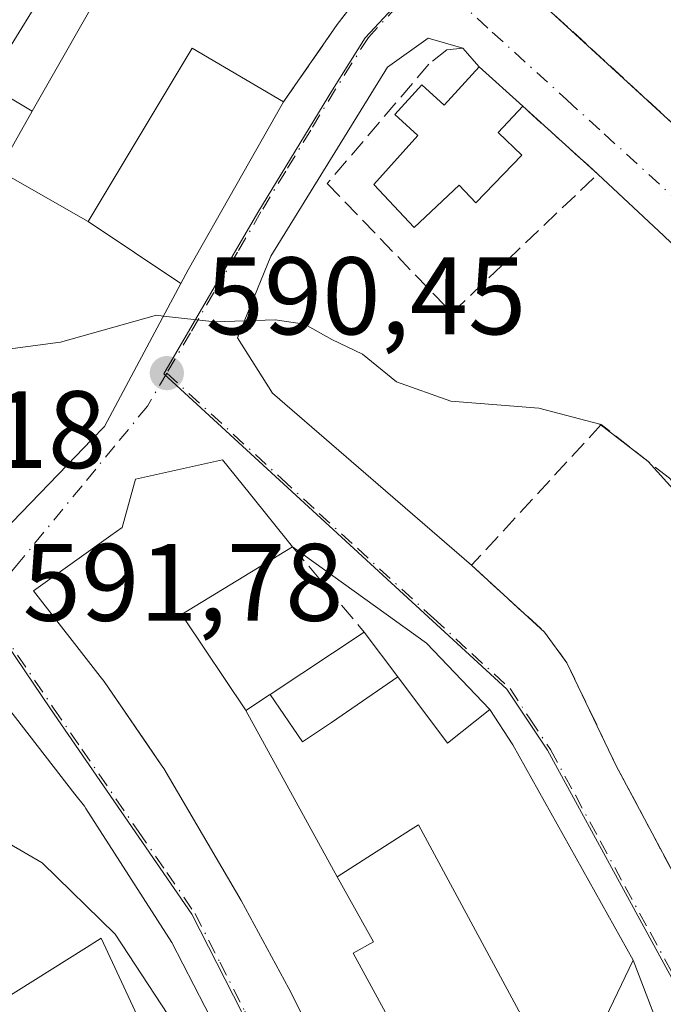
# Model space of a CAD drawing. Units: metres. Extents: x 556432 to 559889, y 4710155 to 4712497.
# Drawn here: x 556635 to 556693, y 4712083 to 4712173 of the extents above; entities that cross this region are included whole.
import ezdxf

# ---------------------------------------------------------------- set-up
doc = ezdxf.new("R2010")
doc.units = ezdxf.units.M
doc.header["$MEASUREMENT"] = 0
doc.linetypes.add('DGN Style 3', pattern=[2.307223458686699, 1.648016756204785, -0.6592067024819142])
doc.linetypes.add('DGN Style 4', pattern=[2.6384748266838614, 1.318413404963828, -0.6592067024819142, 0.001648016756204785, -0.6592067024819142])
for name, color, linetype, lineweight in [('Curva de nivel normal', 30, 'Continuous', 0), ('Edificación Cxs', 1, 'Continuous', 13), ('Muro lineal', 1, 'DGN Style 3', 13), ('Núcleo urbano CxS', 7, 'Continuous', 0), ('Punto de cota en terreno', 7, 'Continuous', 0), ('Rótulo de punto de cota en terreno', 7, 'Continuous', 0), ('Suelo desnudo CxS', 253, 'Continuous', 0), ('Vía urbana Cxs', 4, 'Continuous', 0), ('Vía urbana eje', 4, 'DGN Style 4', 0)]:
    doc.layers.add(name, color=color, linetype=linetype, lineweight=lineweight)
doc.styles.add('Style-Arial', font='txt')

# ---------------------------------------------------------------- blocks, each defined once
blk = doc.blocks.new('5PATER')
at = {"layer": 'Suelo desnudo CxS', "linetype": 'Continuous', "lineweight": 0}
h = blk.add_hatch(color=51, dxfattribs=at)
edge = h.paths.add_edge_path()
edge.add_ellipse((0, 0), major_axis=(-0.1095731443231308, -0.1110710700762829), ratio=0.9994222409660322, start_angle=0, end_angle=360)
blk = doc.blocks.new('*U37')
at = {"layer": 'Vía urbana Cxs', "color": 4, "linetype": 'Continuous', "lineweight": 0}
for points in [[(556633.1201, 4712126.200099999, 595.459400000007), (556639.0087000001, 4712132.3115, 595.8963999999978), (556641.1923000002, 4712134.5777, 595.050700000007), (556642.3701, 4712135.800100001, 595.0498999999982), (556644.7927000001, 4712140.3485, 594.574299999993), (556649.2880999995, 4712148.7885, 593.4851999999955), (556649.9600999998, 4712150.050100001, 592.9633000000031), (556658.6401000004, 4712165.3301, 589.9878000000026), (556663.5301000001, 4712172.360099999, 587.3031999999948), (556671.4101, 4712182.600099999, 586.1962000000058)], [(556681.5301000001, 4712174.840100001, 587.4796999999963), (556701.9765999997, 4712156.036, 593.0705000000017)], [(556693.2120000003, 4712153.126900001, 588.4220000000059), (556687.2100999998, 4712158.7601, 588.9630000000034), (556680.3800999997, 4712164.9301, 590.465400000001), (556676.4401000004, 4712168.520099999, 590.1416999999929), (556674.9301000005, 4712170.210100001, 588.8080000000045), (556671.7807, 4712171.118600001, 587.9872999999934), (556668.0765000005, 4712168.4727, 588.2375000000029), (556657.4932000004, 4712151.274800001, 590.5252999999939), (556654.4505000003, 4712143.866400001, 590.7477999999974), (556657.6255000001, 4712138.839299999, 591.0994999999966), (556675.7301000003, 4712123.170100001, 592.5427999999956), (556682.3701, 4712117.090100001, 592.3790000000008), (556684.4101, 4712114.290100001, 592.3316000000051), (556688.8901000004, 4712104.920100001, 592.3898999999947), (556694.5100999996, 4712094.360099999, 594.088499999998)], [(556621.9200999998, 4712076.600099999, 600.7902000000031), (556636.4835999999, 4712067.384600001, 598.3383999999933), (556649.8450999996, 4712059.976199999, 600.0703999999969), (556660.8400999998, 4712043.4901, 597.9155000000028), (556664.9901000002, 4712045.0101, 597.1603000000032), (556663.2074999996, 4712049.065300001, 599.2069000000047), (556662.9901000002, 4712049.5601, 599.4085999999952), (556666.7600999996, 4712051.0001, 597.0041999999958), (556662.0701000001, 4712062.130100001, 598.7127000000038), (556660.1930999998, 4712065.861500001, 599.6530000000057), (556658.0209999997, 4712070.1798, 600.6676000000007), (556654.5500999996, 4712077.0801, 599.5412000000069), (556653.4792999999, 4712079.1511, 599.232799999998), (556648.4700999996, 4712088.840100001, 597.6186000000016), (556640.6596999997, 4712101.037500001, 598.2130000000034), (556640.5301000001, 4712101.2401, 598.299199999994), (556639.6743000001, 4712102.342900001, 599.0632999999943), (556633.5327000003, 4712110.257099999, 599.5037000000011)], [(556692.5504999999, 4712081.689200001, 593.439400000003), (556690.4401000004, 4712087.2501, 594.9415000000008), (556679.4801000003, 4712106.840100001, 594.592499999999), (556677.4001000002, 4712110.050100001, 593.7813000000025), (556671.6484000003, 4712116.085100001, 592.6450999999943), (556659.4401000004, 4712124.840100001, 594.1398000000045), (556655.4999000002, 4712129.7543, 594.2514999999985), (556653.0900999998, 4712132.7601, 592.6641999999993), (556645.1700999998, 4712131.0001, 593.6882999999943), (556643.9600999998, 4712126.600099999, 595.9419000000053), (556642.9420999996, 4712125.8707, 596.3460999999952), (556642.9375, 4712125.867500001, 596.3481999999931), (556635.9200999998, 4712120.840100001, 595.2014999999956), (556641.9754999997, 4712113.0437, 598.7311999999947), (556642.3201000001, 4712112.600099999, 599.0700999999972), (556646.2435, 4712106.8881, 599.5957999999955), (556647.5230999999, 4712105.0251, 599.4961999999941), (556647.7600999996, 4712104.6801, 599.3010000000068), (556654.8000999996, 4712092.6801, 597.8745000000055), (556659.1201, 4712084.6801, 598.258799999996), (556672.2801000001, 4712058.6801, 597.1147999999957)]]:
    blk.add_polyline3d(points, dxfattribs=at)

msp = doc.modelspace()

# ---------------------------------------------------------------- linework, layer by layer
at = {"layer": 'Curva de nivel normal', "color": 30, "linetype": 'Continuous', "lineweight": 0, "flags": 128}
for points, elevation in [([(556647.7181000002, 4712145.841), (556647.0999999996, 4712145.9101), (556638.3600000005, 4712143.470100001), (556630.3499999996, 4712142.390100001), (556625.8399999999, 4712142.9901), (556613.7424, 4712148.089299999)], 590), ([(556699.4489000002, 4712124.588300001), (556695.7599999999, 4712128.210100001), (556691.7999999998, 4712132.620100001), (556687.3899999997, 4712136.0001), (556681.8499999996, 4712137.460100001), (556673.8399999999, 4712138.110099999), (556668.9199999999, 4712139.860099999), (556665.8200000003, 4712142.370100001), (556663.0199999996, 4712143.720100001), (556660.5599999996, 4712145.110099999), (556657.8899999997, 4712145.5001), (556652.3799999999, 4712145.3201), (556647.7181000002, 4712145.841)], 590), ([(556626.1601, 4712102.908299999), (556629.4299999997, 4712100.3201), (556636.6900000004, 4712096.100099999), (556643.3399999999, 4712089.600099999), (556649.9600000001, 4712079.4801), (556654.0899999999, 4712071.450099999), (556662.3099999996, 4712057.030099999), (556665.2468999998, 4712050.4221)], 595)]:
    msp.add_lwpolyline(points, dxfattribs=dict(at, elevation=elevation))
at = {"layer": 'Edificación Cxs', "color": 1, "linetype": 'Continuous', "lineweight": 13, "flags": 128}
for points, elevation in [([(556635.7938000001, 4712164.470100001), (556631.6626000004, 4712166.929500001), (556638.6201, 4712178.2401), (556639.4801000003, 4712179.6501), (556642.9600999998, 4712177.0801)], 589.3656000000046), ([(556631.6626000004, 4712166.929500001), (556635.7938000001, 4712164.470100001), (556632.7301000003, 4712159.0801), (556640.8898, 4712154.440300001), (556649.2884000001, 4712148.7883), (556644.7927000001, 4712140.3485), (556642.3701, 4712135.800100001), (556641.1923000002, 4712134.5777), (556639.0087000001, 4712132.3115), (556633.1201, 4712126.200099999), (556622.5301000001, 4712137.720100001), (556621.9631000003, 4712138.320499999), (556615.5701000001, 4712145.090100001), (556606.8501000004, 4712159.4001), (556615.2311000006, 4712169.294299999), (556615.6001000004, 4712169.7301), (556616.1700999998, 4712170.360099999), (556620.6001000004, 4712169.6501), (556621.3746999997, 4712167.6665), (556621.7600999996, 4712166.6801), (556623.7862999998, 4712165.3861), (556628.7600999996, 4712162.210100001)], 596.8623999999984), ([(556649.2884000001, 4712148.7883), (556640.8898, 4712154.440300001), (556650.3201000001, 4712170.210100001), (556658.6401000004, 4712165.3301), (556649.9600999998, 4712150.050100001)], 593.8693000000058), ([(556676.4401000004, 4712168.520099999), (556680.3800999997, 4712164.9301), (556678.1401000004, 4712162.540100001), (556680.3000999996, 4712160.470100001), (556676.1201, 4712156.140100001), (556674.6001000004, 4712157.7501), (556670.5301000001, 4712153.9101), (556666.8501000004, 4712157.8101), (556670.8601000002, 4712162.2601), (556668.7600999996, 4712164.170100001), (556671.2100999998, 4712166.880100001), (556673.2401000002, 4712165.020099999)], 593.6340000000055), ([(556655.2099000001, 4712109.9704), (556663.5203, 4712094.8398), (556666.8300999999, 4712088.920100001), (556664.9600999998, 4712087.880100001), (556678.8701, 4712062.360099999), (556672.2801000001, 4712058.6801), (556659.1201, 4712084.6801), (556654.8000999996, 4712092.6801), (556647.7600999996, 4712104.6801), (556647.5230999999, 4712105.0251), (556642.3201000001, 4712112.600099999), (556641.9754999997, 4712113.0437), (556635.9200999998, 4712120.840100001), (556642.9375, 4712125.867500001), (556642.9420999996, 4712125.8707), (556643.9600999998, 4712126.600099999), (556645.1700999998, 4712131.0001), (556653.0900999998, 4712132.7601), (556655.4999000002, 4712129.7543), (556659.4401000004, 4712124.840100001), (556649.3701, 4712118.6801), (556649.5617000004, 4712118.394099999), (556655.1725000005, 4712110.0261)], 599.4961999999941), ([(556669.0187999997, 4712113.029899999), (556663.0029999996, 4712108.861), (556660.3729999998, 4712107.096000001), (556657.4099000003, 4712111.427400001), (556665.9600999998, 4712117.090100001)], 597.2170000000042), ([(556663.5203, 4712094.8398), (556655.2099000001, 4712109.9704), (556657.3633000003, 4712111.396299999), (556657.4099000003, 4712111.427400001), (556660.3729999998, 4712107.096000001), (556663.0029999996, 4712108.861), (556669.0187999997, 4712113.029899999), (556673.5601000004, 4712107.0001), (556677.4001000002, 4712110.050100001), (556679.4801000003, 4712106.840100001), (556690.4401000004, 4712087.2501), (556684.3501000004, 4712074.600099999), (556670.9200999998, 4712099.5701), (556670.1854999998, 4712099.100500001)], 598.9253999999927)]:
    msp.add_lwpolyline(points, close=True, dxfattribs=dict(at, elevation=elevation))
at = {"layer": 'Edificación Cxs', "color": 1, "linetype": 'Continuous', "lineweight": 13, "extrusion": (-0.04480663609999046, 0.04082635117317938, 0.9981610964224599), "elevation": 168026.9045981213, "flags": 128}
msp.add_lwpolyline([(-3858048.60073963, -2757108.834034884), (-3858048.60073963, -2757103.49395233)], dxfattribs=at)
at = {"layer": 'Edificación Cxs', "color": 1, "linetype": 'Continuous', "lineweight": 13, "elevation": 602.6687999999998, "flags": 128}
msp.add_lwpolyline([(556633.5327000003, 4712110.257099999), (556639.6743000001, 4712102.342900001), (556640.5301000001, 4712101.2401), (556640.6596999997, 4712101.037500001), (556648.4700999996, 4712088.840100001), (556653.4792999999, 4712079.1511), (556654.5500999996, 4712077.0801), (556660.1930999998, 4712065.861500001), (556662.0701000001, 4712062.130100001), (556666.7600999996, 4712051.0001), (556662.9901000002, 4712049.5601), (556663.2074999996, 4712049.065300001), (556664.9901000002, 4712045.0101), (556660.8400999998, 4712043.4901), (556659.2125000004, 4712047.329100001), (556659.1401000004, 4712047.5001), (556654.6300999997, 4712058.130100001), (556652.6621000003, 4712062.0163), (556645.9200999998, 4712075.3301), (556648.0301000001, 4712076.450099999), (556648.0119000003, 4712076.4891), (556642.0701000001, 4712089.2401), (556640.7231000002, 4712088.395099999), (556621.9200999998, 4712076.600099999)], dxfattribs=at)
at = {"layer": 'Edificación Cxs', "color": 1, "linetype": 'Continuous', "lineweight": 13}
for points in [[(556638.6201, 4712178.2401, 587.6141999999963), (556639.4801000003, 4712179.6501, 586.7076999999991), (556642.9600999998, 4712177.0801, 588.011599999998), (556635.7934999998, 4712164.4703, 589.1263999999937)], [(556616.1700999998, 4712170.360099999, 594.8622000000032), (556620.6001000004, 4712169.6501, 592.7275999999983), (556621.3746999997, 4712167.6665, 593.4498000000021), (556621.7600999996, 4712166.6801, 593.7404999999999), (556623.7862999998, 4712165.3861, 592.9084000000003), (556628.7600999996, 4712162.210100001, 591.8209999999963), (556631.6628999999, 4712166.929300001, 589.3656999999948), (556638.6201, 4712178.2401, 587.6141999999963)], [(556658.6401000004, 4712165.3301, 589.9878000000026), (556649.9600999998, 4712150.050100001, 592.9633000000031), (556649.2880999995, 4712148.7885, 593.4851999999955), (556644.7927000001, 4712140.3485, 594.574299999993), (556642.3701, 4712135.800100001, 595.0498999999982), (556641.1923000002, 4712134.5777, 595.050700000007), (556639.0087000001, 4712132.3115, 595.8963999999978), (556633.1201, 4712126.200099999, 595.459400000007), (556622.5301000001, 4712137.720100001, 596.8623999999982), (556621.9631000003, 4712138.320499999, 596.7970999999961), (556615.5701000001, 4712145.090100001, 596.6162999999942), (556606.8501000004, 4712159.4001, 594.4952000000048), (556615.2311000006, 4712169.294299999, 595.7932000000001), (556615.6001000004, 4712169.7301, 595.4443000000028), (556616.1700999998, 4712170.360099999, 594.8622000000032)], [(556635.7934999998, 4712164.4703, 589.1263999999937), (556632.7301000003, 4712159.0801, 592.4575000000041), (556640.8901000004, 4712154.440099999, 593.8695000000008), (556650.3201000001, 4712170.210100001, 589.3261999999959), (556658.6401000004, 4712165.3301, 589.9878000000026)], [(556680.3800999997, 4712164.9301, 590.465400000001), (556678.1401000004, 4712162.540100001, 593.6340000000055), (556680.3000999996, 4712160.470100001, 591.3757000000041), (556676.1201, 4712156.140100001, 592.0473000000056), (556674.6001000004, 4712157.7501, 593.6055000000051), (556670.5301000001, 4712153.9101, 590.8607000000047), (556666.8501000004, 4712157.8101, 591.949299999993), (556670.8601000002, 4712162.2601, 593.1444999999949), (556668.7600999996, 4712164.170100001, 590.5341999999946), (556671.2100999998, 4712166.880100001, 590.229600000006), (556673.2401000002, 4712165.020099999, 592.4039000000049), (556676.4401000004, 4712168.520099999, 590.1416999999929)], [(556678.8701, 4712062.360099999, 596.5546999999933), (556672.2801000001, 4712058.6801, 597.1147999999957), (556659.1201, 4712084.6801, 598.258799999996), (556654.8000999996, 4712092.6801, 597.8745000000055), (556647.7600999996, 4712104.6801, 599.3010000000068), (556647.5230999999, 4712105.0251, 599.4961999999941), (556642.3201000001, 4712112.600099999, 599.0700999999972), (556641.9754999997, 4712113.0437, 598.7311999999947), (556635.9200999998, 4712120.840100001, 595.2014999999956), (556642.9375, 4712125.867500001, 596.3481999999931), (556642.9420999996, 4712125.8707, 596.3460999999952), (556643.9600999998, 4712126.600099999, 595.9419000000053), (556645.1700999998, 4712131.0001, 593.6882999999943), (556653.0900999998, 4712132.7601, 592.6641999999993), (556655.4999000002, 4712129.7543, 594.2514999999985), (556659.4401000004, 4712124.840100001, 594.1398000000045)], [(556659.4401000004, 4712124.840100001, 594.1398000000045), (556649.3701, 4712118.6801, 598.5512000000017), (556649.5617000004, 4712118.394099999, 598.4621999999945), (556655.1725000005, 4712110.0261, 598.9296000000032)], [(556655.1725000005, 4712110.0261, 598.9296000000032), (556655.2100999998, 4712109.970100001, 598.9253000000026), (556657.3633000003, 4712111.396299999, 596.4343999999984), (556657.4101, 4712111.427100001, 596.3779999999971), (556665.9600999998, 4712117.090100001, 594.1570999999967)], [(556665.9600999998, 4712117.090100001, 594.1570999999967), (556669.0185000002, 4712113.0297, 595.6150999999954), (556673.5601000004, 4712107.0001, 595.8185999999987), (556677.4001000002, 4712110.050100001, 593.7813000000025), (556679.4801000003, 4712106.840100001, 594.592499999999), (556690.4401000004, 4712087.2501, 594.9415000000008), (556684.3501000004, 4712074.600099999, 595.1396999999997)], [(556633.5327000003, 4712110.257099999, 599.5037000000011), (556639.6743000001, 4712102.342900001, 599.0632999999943), (556640.5301000001, 4712101.2401, 598.299199999994), (556640.6596999997, 4712101.037500001, 598.2130000000034), (556648.4700999996, 4712088.840100001, 597.6186000000016), (556653.4792999999, 4712079.1511, 599.232799999998), (556654.5500999996, 4712077.0801, 599.5412000000069), (556660.1930999998, 4712065.861500001, 599.6530000000057), (556662.0701000001, 4712062.130100001, 598.7127000000038), (556666.7600999996, 4712051.0001, 597.0041999999958), (556662.9901000002, 4712049.5601, 599.4085999999952), (556663.2074999996, 4712049.065300001, 599.2069000000047), (556664.9901000002, 4712045.0101, 597.1603000000032), (556660.8400999998, 4712043.4901, 597.9155000000028), (556659.2125000004, 4712047.329100001, 598.5678000000044), (556659.1401000004, 4712047.5001, 598.5724000000046), (556654.6300999997, 4712058.130100001, 600.3628999999928), (556652.6621000003, 4712062.0163, 601.505999999994), (556645.9200999998, 4712075.3301, 599.9281999999948), (556648.0301000001, 4712076.450099999, 601.0829999999987), (556648.0119000003, 4712076.4891, 601.0755000000064), (556642.0701000001, 4712089.2401, 600.7856999999931), (556640.7231000002, 4712088.395099999, 601.2486000000063), (556621.9200999998, 4712076.600099999, 600.7902000000031)], [(556684.3501000004, 4712074.600099999, 595.1396999999997), (556670.9200999998, 4712099.5701, 596.4358999999968), (556670.1854999998, 4712099.100500001, 596.2554999999993), (556663.5201000003, 4712094.840100001, 598.3809000000037), (556666.8300999999, 4712088.920100001, 596.709400000007), (556664.9600999998, 4712087.880100001, 598.5620000000055), (556678.8701, 4712062.360099999, 596.5546999999933)]]:
    msp.add_polyline3d(points, dxfattribs=at)
at = {"layer": 'Muro lineal', "color": 1, "linetype": 'DGN Style 3', "lineweight": 13, "extrusion": (-0.001099665071270575, 0.001307117224381938, 0.9999985410895822), "elevation": 6141.299532264953, "flags": 128}
msp.add_lwpolyline([(556659.75688076, 4712120.838163163), (556666.2768958415, 4712113.088156542)], dxfattribs=at)
at = {"layer": 'Muro lineal', "color": 1, "linetype": 'DGN Style 3', "lineweight": 13}
for points in [[(556725.1201, 4712223.8201, 586.5375000000058), (556709.5301000001, 4712217.720100001, 585.1533999999956), (556699.5701000001, 4712212.6801, 584.4612000000052), (556689.5701000001, 4712202.840100001, 584.6664000000019), (556681.3701, 4712193.4101, 585.1793000000034), (556671.4101, 4712182.600099999, 586.1962000000058), (556663.5301000001, 4712172.360099999, 587.3031999999948), (556658.6401000004, 4712165.3301, 589.9878000000026)], [(556686.9001000002, 4712187.630100001, 587.4103999999934), (556681.2801000001, 4712181.4001, 586.7502999999997), (556680.3201000001, 4712176.840100001, 587.1169999999984), (556681.5301000001, 4712174.840100001, 587.4796999999963), (556702.3201000001, 4712155.720100001, 593.1796999999933), (556715.9401000004, 4712170.8101, 590.101999999999)], [(556676.4401000004, 4712168.520099999, 590.1416999999929), (556674.9301000005, 4712170.210100001, 588.8080000000045), (556673.4801000003, 4712170.050100001, 588.8049000000028), (556671.8501000004, 4712168.7601, 589.3331000000035), (556662.6101000002, 4712157.890100001, 589.3649000000005), (556673.9600999998, 4712146.120100001, 589.493100000007), (556687.2100999998, 4712158.7601, 588.9630000000034), (556680.3800999997, 4712164.9301, 590.465400000001)], [(556698.9200999998, 4712125.590100001, 593.6211999999941), (556693.7301000003, 4712131.0801, 591.470100000006), (556687.5301000001, 4712135.970100001, 591.1447999999946), (556675.7301000003, 4712123.170100001, 592.5427999999956), (556682.3701, 4712117.090100001, 592.3790000000008), (556684.4101, 4712114.290100001, 592.3316000000051), (556688.8901000004, 4712104.920100001, 592.3898999999947), (556694.5100999996, 4712094.360099999, 594.088499999998)]]:
    msp.add_polyline3d(points, dxfattribs=at)
at = {"layer": 'Núcleo urbano CxS', "color": 7, "linetype": 'Continuous', "lineweight": 0}
for points in [[(556671.4622999998, 4712176.9615, 586.4983999999968), (556666.0679000001, 4712171.140900001, 587.0176000000065), (556663.0899, 4712166.4265, 587.4337999999989), (556656.3114999998, 4712155.2609, 588.6717000000062), (556647.7465000004, 4712140.596899999, 590.5032000000066), (556678.9545, 4712111.896299999, 591.9257999999973), (556682.6325000003, 4712106.3463, 591.9455000000017), (556698.4929000001, 4712077.264900001, 592.4357000000019), (556699.9099000003, 4712074.5613, 592.4426999999996), (556713.4801000003, 4712057.136700001, 592.321299999996), (556728.9017000003, 4712049.1909, 590.1925999999949), (556750.3422999998, 4712036.2807, 587.511400000003), (556733.6737000002, 4712005.324300001, 587.4385000000038), (556713.7115000002, 4712023.5429, 590.7373999999982), (556711.9978999998, 4712020.649700001, 590.8334999999934), (556707.7462999999, 4712024.381300001, 591.3665000000037), (556703.0563000003, 4712028.702299999, 592.1834999999992), (556685.2094999999, 4712045.1437, 593.9251999999979), (556672.0938999997, 4712047.052300001, 595.0218000000023), (556659.3717, 4712073.660300001, 594.4045999999944), (556650.3108999999, 4712091.4409, 593.5561000000016), (556637.4537000004, 4712110.118899999, 592.3353000000062), (556631.1127000004, 4712119.4573, 591.7878000000055)], [(556797.2264999999, 4712175.396500001, 582.5525999999954), (556815.4299, 4712080.238500001, 580.0570000000008), (556815.9458999997, 4712076.908500001, 579.9873999999982), (556786.3728999998, 4712071.4933, 583.9611000000004), (556786.1889000004, 4712072.365900001, 583.8806000000042), (556760.7483000001, 4712066.8729, 587.1790999999939), (556754.6042999999, 4712065.5459, 588.030700000003), (556744.3233000003, 4712063.3259, 588.9486999999936), (556740.1167000001, 4712059.4713, 589.5463000000018), (556728.9017000003, 4712049.1909, 590.1925999999949), (556713.4801000003, 4712057.136700001, 592.321299999996), (556699.9099000003, 4712074.5613, 592.4426999999996), (556698.4929000001, 4712077.264900001, 592.4357000000019), (556682.6325000003, 4712106.3463, 591.9455000000017), (556678.9545, 4712111.896299999, 591.9257999999973), (556647.7465000004, 4712140.596899999, 590.5032000000066), (556656.3114999998, 4712155.2609, 588.6717000000062), (556663.0899, 4712166.4265, 587.4337999999989), (556666.0679000001, 4712171.140900001, 587.0176000000065), (556671.4622999998, 4712176.9615, 586.4983999999968)], [(556671.4622999998, 4712176.9615, 586.4983999999968), (556666.0679000001, 4712171.140900001, 587.0176000000065), (556663.0899, 4712166.4265, 587.4337999999989), (556656.3114999998, 4712155.2609, 588.6717000000062), (556647.7465000004, 4712140.596899999, 590.5032000000066), (556678.9545, 4712111.896299999, 591.9257999999973), (556682.6325000003, 4712106.3463, 591.9455000000017), (556698.4929000001, 4712077.264900001, 592.4357000000019), (556699.9099000003, 4712074.5613, 592.4426999999996), (556713.4801000003, 4712057.136700001, 592.321299999996), (556728.9017000003, 4712049.1909, 590.1925999999949)], [(556602.7763, 4712154.2203, 589.6931000000042), (556611.4802999999, 4712143.001300001, 590.3151999999973), (556629.1057000002, 4712122.410900001, 591.5589999999938), (556631.1127000004, 4712119.4573, 591.7878000000055), (556637.4537000004, 4712110.118899999, 592.3353000000062), (556650.3108999999, 4712091.4409, 593.5561000000016), (556659.3717, 4712073.660300001, 594.4045999999944), (556672.0938999997, 4712047.052300001, 595.0218000000023)], [(556602.7763, 4712154.2203, 589.6931000000042), (556611.4802999999, 4712143.001300001, 590.3151999999973), (556629.1057000002, 4712122.410900001, 591.5589999999938), (556631.1127000004, 4712119.4573, 591.7878000000055), (556637.4537000004, 4712110.118899999, 592.3353000000062), (556650.3108999999, 4712091.4409, 593.5561000000016), (556659.3717, 4712073.660300001, 594.4045999999944), (556672.0938999997, 4712047.052300001, 595.0218000000023)], [(556631.1127000004, 4712119.4573, 591.7878000000055), (556637.4537000004, 4712110.118899999, 592.3353000000062), (556650.3108999999, 4712091.4409, 593.5561000000016), (556659.3717, 4712073.660300001, 594.4045999999944), (556672.0938999997, 4712047.052300001, 595.0218000000023), (556665.8394999999, 4712038.942299999, 595.8831999999966), (556657.7950999998, 4712041.248299999, 597.0690999999933), (556651.2538999999, 4712050.3663, 597.8460999999952), (556645.7688999996, 4712055.6173, 598.4465000000055), (556637.4253000002, 4712062.0603, 598.7828000000009), (556626.9600999998, 4712068.5933, 598.751900000003)]]:
    msp.add_polyline3d(points, dxfattribs=at)
at = {"layer": 'Vía urbana Cxs', "color": 4, "linetype": 'Continuous', "lineweight": 0, "extrusion": (-0.3379243087115577, 0.3782066770266895, 0.8618392373489648), "elevation": 1594567.703652646, "flags": 128}
msp.add_lwpolyline([(-3554733.056020576, -2708440.124491145), (-3554733.056020576, -2708442.75412148)], dxfattribs=at)
at = {"layer": 'Vía urbana Cxs', "color": 4, "linetype": 'Continuous', "lineweight": 0, "extrusion": (-0.04480663609999046, 0.04082635117317938, 0.9981610964224599), "elevation": 168026.9045981213, "flags": 128}
msp.add_lwpolyline([(-3858048.60073963, -2757103.49395233), (-3858048.60073963, -2757108.834034884)], dxfattribs=at)
at = {"layer": 'Vía urbana Cxs', "color": 4, "linetype": 'Continuous', "lineweight": 0, "extrusion": (0.1195423284795754, -0.1079906539837015, 0.9869385241005916), "elevation": -441740.1505741046, "flags": 128}
msp.add_lwpolyline([(3869831.034912742, 2709910.437219365), (3869831.034912742, 2709919.763258489)], dxfattribs=at)
at = {"layer": 'Vía urbana Cxs', "color": 4, "linetype": 'Continuous', "lineweight": 0, "extrusion": (0.5054136096681505, 0.5986785414455322, 0.6214025162282983), "elevation": 3102760.483323834, "flags": 128}
msp.add_lwpolyline([(2614315.23537382, -2460102.525877354), (2614323.523390467, -2460103.976052647), (2614338.499613642, -2460102.068310162)], dxfattribs=at)
at = {"layer": 'Vía urbana Cxs', "color": 4, "linetype": 'Continuous', "lineweight": 0, "extrusion": (-0.8311687629567711, -0.4594339652072134, 0.31317554039051), "elevation": -2627410.313037811, "flags": 128}
msp.add_lwpolyline([(-3854686.235275293, 867052.4362060517), (-3854708.682467875, 867052.0687197476), (-3854712.498085938, 867051.2145510087)], dxfattribs=at)
at = {"layer": 'Vía urbana Cxs', "color": 4, "linetype": 'Continuous', "lineweight": 0, "extrusion": (0.085109444482785, -0.0007618652934394424, 0.9963713173416356), "elevation": 44383.06260913823, "flags": 128}
msp.add_lwpolyline([(4716878.686749017, -512540.110219197), (4716852.805588931, -512553.5511971606), (4716856.544430148, -512560.1318717739)], dxfattribs=at)
at = {"layer": 'Vía urbana Cxs', "color": 4, "linetype": 'Continuous', "lineweight": 0}
for points in [[(556658.6401000004, 4712165.3301, 589.9878000000026), (556663.5301000001, 4712172.360099999, 587.3031999999948), (556671.4101, 4712182.600099999, 586.1962000000058), (556681.3701, 4712193.4101, 585.1793000000034), (556689.5701000001, 4712202.840100001, 584.6664000000019), (556699.5701000001, 4712212.6801, 584.4612000000052), (556709.5301000001, 4712217.720100001, 585.1533999999956), (556725.1201, 4712223.8201, 586.5375000000058)], [(556686.9001000002, 4712187.630100001, 587.4103999999934), (556681.2801000001, 4712181.4001, 586.7502999999997), (556680.3201000001, 4712176.840100001, 587.1169999999984), (556681.5301000001, 4712174.840100001, 587.4796999999963), (556701.9765999997, 4712156.036, 593.0705000000017)], [(556674.9301000005, 4712170.210100001, 588.8080000000045), (556671.7807, 4712171.118600001, 587.9872999999934), (556668.0765000005, 4712168.4727, 588.2375000000029), (556657.4932000004, 4712151.274800001, 590.5252999999939), (556654.4505000003, 4712143.866400001, 590.7477999999974), (556657.6255000001, 4712138.839299999, 591.0994999999966), (556675.7301000003, 4712123.170100001, 592.5427999999956)], [(556606.8501000004, 4712159.4001, 594.4952000000048), (556615.5701000001, 4712145.090100001, 596.6162999999942), (556621.9631000003, 4712138.320499999, 596.7970999999961), (556622.5301000001, 4712137.720100001, 596.8623999999982), (556633.1201, 4712126.200099999, 595.459400000007), (556639.0087000001, 4712132.3115, 595.8963999999978), (556641.1923000002, 4712134.5777, 595.050700000007), (556642.3701, 4712135.800100001, 595.0498999999982), (556644.7927000001, 4712140.3485, 594.574299999993), (556649.2880999995, 4712148.7885, 593.4851999999955), (556649.9600999998, 4712150.050100001, 592.9633000000031), (556658.6401000004, 4712165.3301, 589.9878000000026)], [(556712.2801000001, 4712132.6601, 593.4235999999946), (556708.0286999998, 4712138.9716, 589.198000000004), (556693.2120000003, 4712153.126900001, 588.4220000000059), (556687.2100999998, 4712158.7601, 588.9630000000034)], [(556660.8400999998, 4712043.4901, 597.9155000000028), (556664.9901000002, 4712045.0101, 597.1603000000032), (556663.2074999996, 4712049.065300001, 599.2069000000047), (556662.9901000002, 4712049.5601, 599.4085999999952), (556666.7600999996, 4712051.0001, 597.0041999999958), (556662.0701000001, 4712062.130100001, 598.7127000000038), (556660.1930999998, 4712065.861500001, 599.6530000000057), (556658.0209999997, 4712070.1798, 600.6676000000007), (556654.5500999996, 4712077.0801, 599.5412000000069), (556653.4792999999, 4712079.1511, 599.232799999998), (556648.4700999996, 4712088.840100001, 597.6186000000016), (556640.6596999997, 4712101.037500001, 598.2130000000034), (556640.5301000001, 4712101.2401, 598.299199999994), (556639.6743000001, 4712102.342900001, 599.0632999999943), (556633.5327000003, 4712110.257099999, 599.5037000000011), (556633.5279000001, 4712110.263300001, 599.5032999999967), (556631.2100999998, 4712113.2501, 598.6496000000043), (556630.3322999999, 4712114.409499999, 598.1778000000049), (556630.3302999996, 4712114.4123, 598.1766999999963), (556623.8901000004, 4712122.920100001, 596.1931999999942), (556619.7301000003, 4712128.9301, 594.4823999999935), (556613.7851, 4712136.772500001, 595.159599999999)], [(556659.4401000004, 4712124.840100001, 594.1398000000045), (556655.4999000002, 4712129.7543, 594.2514999999985), (556653.0900999998, 4712132.7601, 592.6641999999993), (556645.1700999998, 4712131.0001, 593.6882999999943), (556643.9600999998, 4712126.600099999, 595.9419000000053), (556642.9420999996, 4712125.8707, 596.3460999999952), (556642.9375, 4712125.867500001, 596.3481999999931), (556635.9200999998, 4712120.840100001, 595.2014999999956), (556641.9754999997, 4712113.0437, 598.7311999999947), (556642.3201000001, 4712112.600099999, 599.0700999999972), (556646.2435, 4712106.8881, 599.5957999999955), (556647.5230999999, 4712105.0251, 599.4961999999941), (556647.7600999996, 4712104.6801, 599.3010000000068), (556654.8000999996, 4712092.6801, 597.8745000000055), (556659.1201, 4712084.6801, 598.258799999996)], [(556675.7301000003, 4712123.170100001, 592.5427999999956), (556682.3701, 4712117.090100001, 592.3790000000008), (556684.4101, 4712114.290100001, 592.3316000000051), (556688.8901000004, 4712104.920100001, 592.3898999999947), (556694.5100999996, 4712094.360099999, 594.088499999998)], [(556680.3651999999, 4712065.688300001, 595.2924000000058), (556692.5504999999, 4712076.6621, 593.4551000000065), (556692.5504999999, 4712081.689200001, 593.439400000003), (556690.4401000004, 4712087.2501, 594.9415000000008)]]:
    msp.add_polyline3d(points, dxfattribs=at)
at = {"layer": 'Vía urbana eje', "color": 4, "linetype": 'DGN Style 4', "lineweight": 0}
for points in [[(556671.7401000002, 4712177.0101, 586.8920000000071), (556669.0401, 4712174.100099999, 587.101999999999), (556666.3501000004, 4712171.190099999, 587.5004999999946), (556664.8601000002, 4712168.840100001, 587.783500000005), (556663.3701, 4712166.4801, 587.9566999999952), (556661.1101000002, 4712162.7601, 588.9731000000029), (556658.8501000004, 4712159.030099999, 589.7404999999999), (556656.5900999998, 4712155.3101, 590.2244000000064), (556654.4501, 4712151.6501, 590.938599999994), (556652.3101000004, 4712147.9801, 590.9370999999956), (556650.1700999998, 4712144.3201, 592.0834999999934), (556648.0201000003, 4712140.6501, 592.3295000000071)], [(556671.7401000002, 4712177.0101, 586.8920000000071), (556674.2200999996, 4712174.770099999, 587.0525999999954), (556677.6201, 4712171.6801, 587.8954999999987), (556684.4001000002, 4712165.5001, 588.511400000003), (556687.8000999996, 4712162.4101, 588.0170000000071), (556697.9700999996, 4712153.140100001, 588.8025999999954), (556708.4401000004, 4712143.4801, 590.059500000003), (556711.9200999998, 4712140.2501, 590.2649999999994), (556715.9600999998, 4712135.290100001, 591.1463999999978), (556720.2001, 4712127.090100001, 591.7097000000067), (556722.3101000004, 4712122.9901, 590.4719999999943), (556724.4301000005, 4712118.880100001, 591.9456999999966), (556730.7901, 4712106.5801, 592.1373000000021), (556732.9001000002, 4712102.4801, 591.059699999998), (556735.0201000003, 4712098.380100001, 590.8444000000018), (556737.6801000005, 4712094.0801, 589.4294999999984)], [(556648.0201000003, 4712140.6501, 592.3295000000071), (556646.2701000003, 4712137.6501, 592.6233000000066), (556643.3000999996, 4712134.020099999, 593.7660999999935), (556640.3201000001, 4712130.4001, 594.8650000000052), (556634.3601000002, 4712123.140100001, 594.3295000000071), (556631.3901000004, 4712119.5101, 593.5102000000043)], [(556648.0201000003, 4712140.6501, 592.3295000000071), (556658.4301000005, 4712131.0801, 592.522100000002), (556661.8901000004, 4712127.890100001, 592.1401000000042), (556665.3601000002, 4712124.710100001, 591.9486000000034), (556672.3000999996, 4712118.3301, 591.9314000000013), (556675.7600999996, 4712115.140100001, 592.2103999999963), (556679.2301000003, 4712111.950099999, 592.4499000000069), (556681.0701000001, 4712109.170100001, 592.9706000000006), (556682.9101, 4712106.4001, 593.0969999999943), (556685.1700999998, 4712102.2401, 593.7710999999981), (556687.4401000004, 4712098.090100001, 593.1974999999948), (556689.7001, 4712093.9301, 593.9587000000029), (556691.9700999996, 4712089.780099999, 593.422200000001), (556694.2401000002, 4712085.620100001, 593.196299999996), (556696.5000999998, 4712081.470100001, 592.5320999999967), (556698.7701000003, 4712077.3101, 592.3770999999979), (556700.1901000004, 4712074.610099999, 592.6447000000044)], [(556631.3901000004, 4712119.5101, 593.5102000000043), (556637.7301000003, 4712110.170100001, 595.0736999999936), (556640.3000999996, 4712106.440099999, 596.306700000001), (556645.4401000004, 4712098.960100001, 596.0696999999927), (556648.0201000003, 4712095.2301, 595.5684000000037), (556650.5900999998, 4712091.4901, 596.0865999999951), (556652.8501000004, 4712087.050100001, 595.1925999999949), (556655.1201, 4712082.600099999, 596.5757000000012), (556657.3800999997, 4712078.1601, 596.3295000000071), (556659.6501000002, 4712073.710100001, 598.0135000000009), (556661.7701000003, 4712069.280099999, 597.1977999999945), (556663.8901000004, 4712064.840100001, 597.4119999999966), (556666.0100999996, 4712060.4101, 596.8266000000004), (556668.1300999997, 4712055.970100001, 595.9676000000036), (556670.2500999998, 4712051.540100001, 595.6554999999935), (556672.3701, 4712047.100099999, 595.029999999999)]]:
    msp.add_polyline3d(points, dxfattribs=at)

# ---------------------------------------------------------------- block references
at = {"layer": 'Punto de cota en terreno', "color": 7, "linetype": 'Continuous', "lineweight": 0, "xscale": 10, "yscale": 10, "zscale": 10}
msp.add_blockref('5PATER', (556648.0300000003, 4712140.65, 590.4499999999971), dxfattribs=at)
at = {"layer": 'Vía urbana Cxs', "color": 4, "linetype": 'Continuous', "lineweight": 0}
msp.add_blockref('*U37', (0, 0), dxfattribs=at)

# ---------------------------------------------------------------- texts
at = {"layer": 'Rótulo de punto de cota en terreno', "color": 7, "linetype": 'Continuous', "lineweight": 0, "style": 'Style-Arial'}
for s, p in [('590,45', (556651.5577999996, 4712144.177800001)), ('590,18', (556613.3578000005, 4712132.0065)), ('591,78', (556634.9277999997, 4712118.115800001))]:
    msp.add_text(s, height=7.000000000000002, dxfattribs=at).set_placement(p)

doc.saveas('drawing.dxf')
